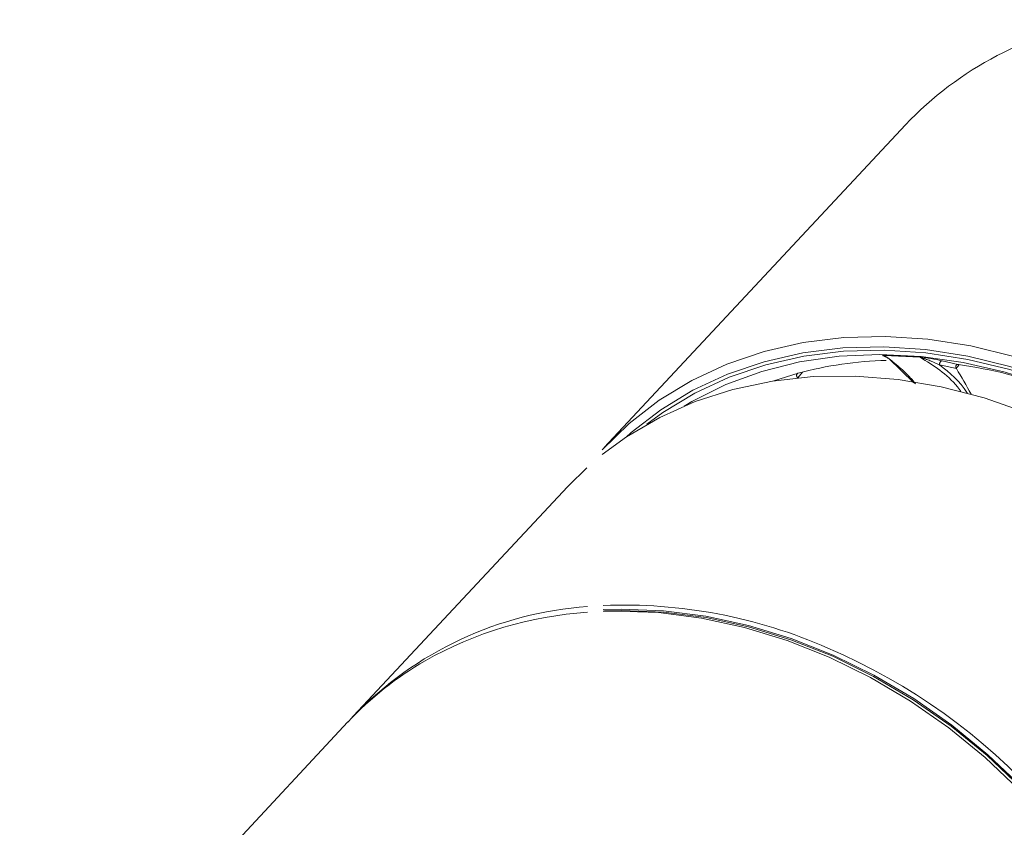
# Model space of a CAD drawing. Extents: x 5599 to 13767, y -4242 to -2466.
# Drawn here: x 13684 to 13732, y -4161 to -4122 of the extents above; entities that cross this region are included whole.
import ezdxf

# ---------------------------------------------------------------- set-up
doc = ezdxf.new("R2010")
doc.units = 0
doc.header["$LTSCALE"] = 5
doc.header["$MEASUREMENT"] = 0
doc.layers.get('0').update_dxf_attribs({"linetype": 'CONTINUOUS'})

msp = doc.modelspace()

# ---------------------------------------------------------------- linework, layer by layer
at = {"color": 8, "linetype": 'Continuous', "lineweight": 15}
for p, q in [((13726.764, -4127.13), (13712.331, -4142.601)), ((13725.728, -4138.183), (13727.441, -4138.263)), ((13725.728, -4138.183), (13725.75, -4138.199)), ((13727.461, -4138.279), (13725.75, -4138.199)), ((13727.158, -4139.502), (13725.943, -4138.33)), ((13727.441, -4138.263), (13727.461, -4138.279)), ((13729.206, -4138.824), (13728.395, -4138.642)), ((13728.52, -4138.451), (13729.278, -4138.623)), ((13729.196, -4138.81), (13729.206, -4138.824)), ((13729.28, -4138.623), (13729.301, -4138.626)), ((13721.619, -4139.047), (13720.46, -4139.409)), ((13721.823, -4138.999), (13721.605, -4139.271)), ((13710.566, -4144.492), (13700.315, -4155.48)), ((13700.042, -4155.773), (13684.312, -4172.634)), ((13700.18, -4155.628), (13700.315, -4155.48))]:
    msp.add_line(p, q, dxfattribs=at)
at = {"color": 8, "linetype": 'Continuous', "lineweight": 15, "flags": 128}
for points in [[(13712.226, -4142.715), (13713.516, -4141.457), (13714.954, -4140.344), (13716.522, -4139.392), (13718.206, -4138.609), (13719.992, -4138.003), (13721.865, -4137.577), (13723.809, -4137.336), (13725.806, -4137.282), (13727.841, -4137.415), (13729.896, -4137.734), (13731.952, -4138.237), (13732.247, -4138.324)], [(13747.354, -4150.137), (13746.041, -4148.374), (13744.592, -4146.705), (13743.018, -4145.145), (13741.333, -4143.706), (13739.552, -4142.401), (13737.689, -4141.241), (13735.76, -4140.236), (13733.783, -4139.394), (13731.773, -4138.723), (13729.747, -4138.228), (13727.725, -4137.913), (13725.721, -4137.782), (13723.754, -4137.836), (13721.84, -4138.073), (13719.996, -4138.492), (13718.238, -4139.09), (13716.579, -4139.86), (13715.036, -4140.797), (13713.62, -4141.893), (13713.379, -4142.107)], [(13714.376, -4141.493), (13715.143, -4140.931), (13716.676, -4140.001), (13718.322, -4139.236), (13720.068, -4138.642), (13721.899, -4138.226), (13723.799, -4137.991), (13725.752, -4137.938), (13727.741, -4138.068), (13729.749, -4138.38), (13731.76, -4138.871), (13733.755, -4139.538), (13735.719, -4140.373), (13737.634, -4141.371), (13739.483, -4142.523), (13741.252, -4143.819), (13742.925, -4145.247), (13744.487, -4146.797), (13745.926, -4148.453), (13747.229, -4150.203)], [(13747.071, -4150.251), (13745.765, -4148.498), (13744.321, -4146.841), (13742.752, -4145.294), (13741.071, -4143.87), (13739.293, -4142.582), (13737.435, -4141.44), (13735.512, -4140.456), (13733.541, -4139.638), (13731.539, -4138.992), (13729.525, -4138.526), (13727.515, -4138.242), (13725.528, -4138.143), (13723.581, -4138.23), (13721.691, -4138.502), (13719.874, -4138.958), (13718.147, -4139.592), (13716.525, -4140.4), (13716.152, -4140.619)], [(13732.576, -4140.944), (13730.532, -4140.23), (13728.469, -4139.695), (13726.406, -4139.345), (13724.359, -4139.181), (13722.348, -4139.207), (13720.388, -4139.42), (13718.497, -4139.82), (13716.691, -4140.403), (13714.985, -4141.164), (13713.395, -4142.096), (13712.227, -4142.95)], [(13711.487, -4143.583), (13710.613, -4144.442), (13710.566, -4144.492)], [(13732.337, -4158.879), (13730.713, -4157.34), (13728.982, -4155.927), (13727.157, -4154.653), (13725.255, -4153.528), (13723.291, -4152.563), (13721.283, -4151.764), (13719.248, -4151.14), (13717.203, -4150.695), (13715.165, -4150.434), (13713.152, -4150.358), (13712.281, -4150.383)], [(13732.213, -4159.025), (13730.579, -4157.476), (13728.836, -4156.055), (13727, -4154.773), (13725.086, -4153.641), (13723.111, -4152.669), (13721.09, -4151.866), (13719.042, -4151.238), (13716.985, -4150.791), (13714.934, -4150.527), (13712.909, -4150.451), (13712.282, -4150.465)], [(13712.333, -4150.449), (13713.167, -4150.425), (13715.174, -4150.501), (13717.206, -4150.762), (13719.245, -4151.205), (13721.274, -4151.828), (13723.275, -4152.623), (13725.233, -4153.586), (13727.129, -4154.707), (13728.948, -4155.978), (13730.674, -4157.386), (13732.293, -4158.921), (13733.791, -4160.568), (13735.154, -4162.315), (13736.372, -4164.146), (13737.434, -4166.045), (13738.33, -4167.996), (13739.054, -4169.984), (13739.599, -4171.989), (13739.96, -4173.997), (13740.135, -4175.989), (13740.141, -4177.506)]]:
    msp.add_lwpolyline(points, dxfattribs=at)
at = {"color": 8, "linetype": 'Continuous', "lineweight": 15}
for centre, radius, start, end in [((13738.99, -4138.767), 16.878, 98.8672, 136.4116), ((13726.315, -4156.432), 18.009, 91.4911, 105.1147), ((13704.991, -4153.478), 28.303, 28.3262, 31.1814), ((13726.007, -4161.632), 23.24, 70.0005, 81.8517), ((13713.259, -4174.402), 24.237, 66.2044, 92.3145), ((13712.739, -4167.437), 17.243, 94.0203, 136.0979), ((13712.743, -4168.746), 18.279, 93.7964, 119.4847), ((13711.566, -4179.098), 29.219, 16.8921, 66.8831), ((13711.705, -4166.671), 15.962, 119.9089, 136.9444)]:
    msp.add_arc(centre, radius, start, end, dxfattribs=at)
for points, knots in [([(13725.838, -4138.25), (13725.804, -4138.242), (13725.734, -4138.225), (13725.674, -4138.205), (13725.664, -4138.192), (13725.676, -4138.186), (13725.697, -4138.184), (13725.718, -4138.184), (13725.728, -4138.183)], [0, 0, 0, 0, 0.327755, 0.665176, 0.805078, 0.874023, 0.943778, 1, 1, 1, 1]), ([(13725.943, -4138.33), (13725.895, -4138.306), (13725.814, -4138.265), (13725.738, -4138.222), (13725.725, -4138.203), (13725.727, -4138.2), (13725.732, -4138.198), (13725.74, -4138.198), (13725.746, -4138.199), (13725.75, -4138.199)], [0, 0, 0, 0, 0.500586, 0.844079, 0.911215, 0.936387, 0.957818, 0.978039, 1, 1, 1, 1]), ([(13725.74, -4138.22), (13725.74, -4138.219), (13725.739, -4138.219), (13725.747, -4138.224), (13725.761, -4138.233), (13725.769, -4138.244), (13725.773, -4138.249)], [0, 0, 0, 0, 0.249857, 0.549603, 0.797614, 1, 1, 1, 1]), ([(13725.808, -4138.239), (13725.79, -4138.235), (13725.759, -4138.227), (13725.745, -4138.221), (13725.74, -4138.219)], [0, 0, 0, 0, 0.591785, 1, 1, 1, 1]), ([(13725.75, -4138.199), (13725.827, -4138.252), (13725.994, -4138.366), (13726.259, -4138.57), (13726.555, -4138.822), (13726.874, -4139.135), (13727.109, -4139.379), (13727.226, -4139.532), (13727.239, -4139.548)], [0, 0, 0, 0, 0.1464234, 0.3169074, 0.5113233, 0.7295038, 0.9712595, 1, 1, 1, 1]), ([(13727.441, -4138.263), (13727.466, -4138.266), (13727.553, -4138.275), (13727.842, -4138.318), (13728.174, -4138.378), (13728.428, -4138.431), (13728.513, -4138.449), (13728.52, -4138.451)], [0, 0, 0, 0, 0.063202, 0.219864, 0.714548, 0.978352, 1, 1, 1, 1]), ([(13728.395, -4138.642), (13728.251, -4138.577), (13728.036, -4138.48), (13727.748, -4138.37), (13727.593, -4138.318), (13727.506, -4138.291), (13727.474, -4138.282), (13727.461, -4138.279)], [0, 0, 0, 0, 0.4999101, 0.7497022, 0.9119683, 0.9649675, 1, 1, 1, 1]), ([(13729.439, -4139.95), (13729.378, -4139.866), (13728.841, -4139.125), (13728.11, -4138.677), (13727.461, -4138.279)], [0, 0, 0, 0, 0.1132563, 1, 1, 1, 1]), ([(13728.395, -4138.642), (13728.394, -4138.631), (13728.393, -4138.61), (13728.399, -4138.575), (13728.41, -4138.539), (13728.427, -4138.507), (13728.449, -4138.48), (13728.473, -4138.461), (13728.497, -4138.451), (13728.512, -4138.451), (13728.52, -4138.451)], [0, 0, 0, 0, 0.112372, 0.234895, 0.3653, 0.500022, 0.634738, 0.765129, 0.887653, 1, 1, 1, 1]), ([(13728.395, -4138.642), (13728.883, -4139.03), (13729.378, -4139.424), (13729.716, -4139.993), (13729.721, -4140.001)], [0, 0, 0, 0, 0.9856, 1, 1, 1, 1]), ([(13729.196, -4138.81), (13729.191, -4138.803), (13729.179, -4138.783), (13729.173, -4138.746), (13729.176, -4138.709), (13729.187, -4138.677), (13729.203, -4138.652), (13729.226, -4138.633), (13729.252, -4138.623), (13729.271, -4138.623), (13729.28, -4138.623)], [0, 0, 0, 0, 0.093926, 0.250127, 0.392783, 0.500135, 0.628135, 0.753394, 0.876981, 1, 1, 1, 1]), ([(13729.336, -4138.632), (13729.289, -4138.691), (13729.243, -4138.75), (13729.196, -4138.81), (13729.196, -4138.81)], [0, 0, 0, 0, 0.992975, 1, 1, 1, 1]), ([(13721.605, -4139.271), (13721.593, -4139.259), (13721.569, -4139.235), (13721.548, -4139.19), (13721.541, -4139.144), (13721.55, -4139.102), (13721.574, -4139.068), (13721.601, -4139.052), (13721.617, -4139.047), (13721.619, -4139.047)], [0, 0, 0, 0, 0.161777, 0.323544, 0.485166, 0.646634, 0.808091, 0.969665, 1, 1, 1, 1])]:
    msp.add_open_spline(points, degree=3, knots=knots, dxfattribs=at)

doc.saveas('drawing.dxf')
